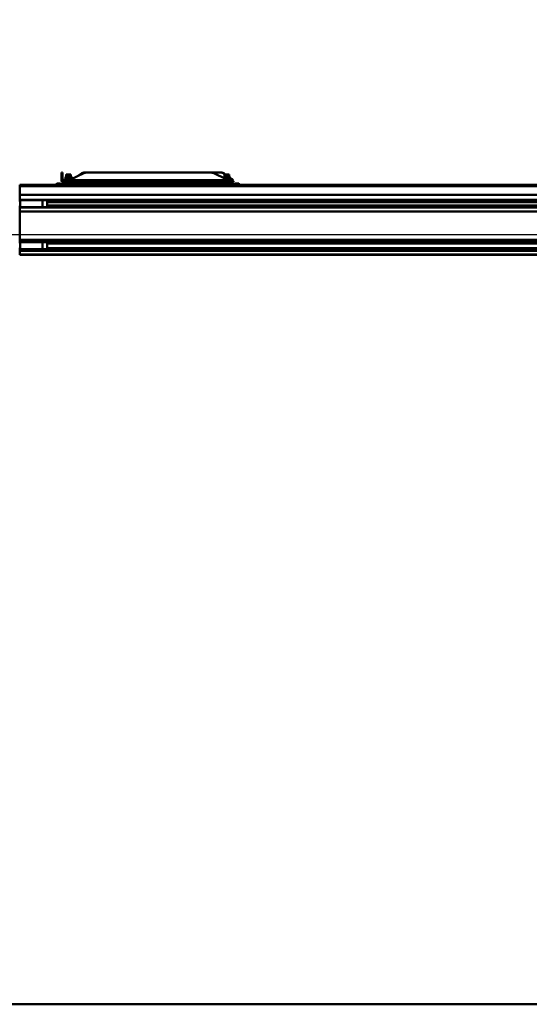
# Model space of a CAD drawing. Units: millimetres. Extents: x 59 to 11996, y 24 to 8424.
# Drawn here: x 1819 to 2569, y 1317 to 2767 of the extents above; entities that cross this region are included whole.
import ezdxf

# ---------------------------------------------------------------- set-up
doc = ezdxf.new("R2010")
doc.units = ezdxf.units.MM
doc.header["$MEASUREMENT"] = 0
doc.layers.add('(1) Shape lines', color=7, linetype='Continuous', lineweight=35)
doc.layers.add('(6) Dimensions', color=7, linetype='Continuous', lineweight=35)
doc.styles.add('Arial', font='ARIAL.TTF')
doc.dimstyles.new('Vertex Style', dxfattribs={"dimscale": 20, "dimtxt": 0.18, "dimasz": 3.6, "dimexe": 1.8, "dimexo": 0.0625, "dimgap": 1.7, "dimtad": 1, "dimdec": 1, "dimdsep": 46, "dimtxsty": 'Arial', "dimblk1": 'CLOSED', "dimblk2": 'CLOSED', "dimsah": 1, "dimcen": 0.09, "dimdle": 1.8, "dimclrd": 9, "dimclre": 9, "dimadec": 1, "dimazin": 2, "dimtfac": 0.65, "dimtdec": 4, "dimtmove": 0, "dimatfit": 3, "dimfxl": 0, "dimtolj": 1, "dimtzin": 0, "dimlwd": 25, "dimlwe": 25, "dimarcsym": 0})

# ---------------------------------------------------------------- blocks, each defined once
blk = doc.blocks.new('_Closed')
at = {"color": 0, "linetype": 'ByBlock', "lineweight": -2}
for p, q in [((-1, 0.166667), (0, 0)), ((-1, 0.166667), (-1, -0.166667)), ((0, 0), (-1, -0.166667)), ((0, 0), (-1, 0))]:
    blk.add_line(p, q, dxfattribs=at)
blk = doc.blocks.new('*D2281')
at = {"layer": '(6) Dimensions', "color": 9, "lineweight": 25}
for p, q in [((5646, 2421), (5770.1, 2421)), ((5734.1, 2349), (5734.1, 1389.2)), ((1709.6, 1317.2), (5770.1, 1317.2))]:
    blk.add_line(p, q, dxfattribs=at)
at = {"layer": 'Defpoints', "color": 0}
for p in [(5586, 2421), (1649.6, 1317.2), (5734.1, 1317.2)]:
    blk.add_point(p, dxfattribs=at)
at = {"layer": '(6) Dimensions', "color": 9, "lineweight": 25, "xscale": 72, "yscale": 72, "zscale": 72}
for p, rotation in [((5734.1, 2421), 90), ((5734.1, 1317.2), 270)]:
    blk.add_blockref('_Closed', p, dxfattribs=dict(at, rotation=rotation))
at = {"layer": '(6) Dimensions', "color": 0, "lineweight": 35, "insert": (5667.8, 1665.1), "char_height": 70, "attachment_point": 5, "rotation": 90, "style": 'Arial'}
blk.add_mtext('\\A1;3287', dxfattribs=at)
blk = doc.blocks.new('*D2287')
at = {"layer": '(6) Dimensions', "color": 9, "lineweight": 25}
for p, q in [((972.4, 2583.9), (972.4, 2969.6)), ((5586, 2583.9), (5586, 2969.6)), ((5514, 2933.6), (1044.4, 2933.6))]:
    blk.add_line(p, q, dxfattribs=at)
at = {"layer": 'Defpoints', "color": 0}
for p in [(972.4, 2933.6), (972.4, 2523.9), (5586, 2523.9)]:
    blk.add_point(p, dxfattribs=at)
at = {"layer": '(6) Dimensions', "color": 9, "lineweight": 25, "xscale": 72, "yscale": 72, "zscale": 72, "rotation": 180}
blk.add_blockref('_Closed', (972.4, 2933.6), dxfattribs=at)
at = {"layer": '(6) Dimensions', "color": 9, "lineweight": 25, "xscale": 72, "yscale": 72, "zscale": 72}
blk.add_blockref('_Closed', (5586, 2933.6), dxfattribs=at)
at = {"layer": '(6) Dimensions', "color": 0, "lineweight": 35, "insert": (3279.2, 3000), "char_height": 70, "attachment_point": 5, "style": 'Arial'}
blk.add_mtext('\\A1;10900', dxfattribs=at)
blk = doc.blocks.new('*D2288')
at = {"layer": '(6) Dimensions', "color": 9, "lineweight": 25}
for p, q in [((1543.8, 2702), (1543.8, 2885.8)), ((5014.6, 2702), (5014.6, 2885.8)), ((1615.8, 2849.8), (4942.6, 2849.8))]:
    blk.add_line(p, q, dxfattribs=at)
at = {"layer": 'Defpoints', "color": 0}
for p in [(5014.6, 2849.8), (1543.8, 2642), (5014.6, 2642)]:
    blk.add_point(p, dxfattribs=at)
at = {"layer": '(6) Dimensions', "color": 9, "lineweight": 25, "xscale": 72, "yscale": 72, "zscale": 72, "rotation": 180}
blk.add_blockref('_Closed', (1543.8, 2849.8), dxfattribs=at)
at = {"layer": '(6) Dimensions', "color": 9, "lineweight": 25, "xscale": 72, "yscale": 72, "zscale": 72}
blk.add_blockref('_Closed', (5014.6, 2849.8), dxfattribs=at)
at = {"layer": '(6) Dimensions', "color": 0, "lineweight": 35, "insert": (3279.2, 2916.2), "char_height": 70, "attachment_point": 5, "style": 'Arial'}
blk.add_mtext('\\A1;8200', dxfattribs=at)
blk = doc.blocks.new('*D2289')
at = {"layer": '(6) Dimensions', "color": 9, "lineweight": 25}
for p, q in [((1160.7, 2341.4), (1160.7, 2486.7)), ((4739.5, 2481), (4739.5, 2486.7)), ((1232.7, 2450.7), (4667.5, 2450.7))]:
    blk.add_line(p, q, dxfattribs=at)
at = {"layer": 'Defpoints', "color": 0}
for p in [(4739.5, 2450.7), (4739.5, 2421), (1160.7, 2281.4)]:
    blk.add_point(p, dxfattribs=at)
at = {"layer": '(6) Dimensions', "color": 9, "lineweight": 25, "xscale": 72, "yscale": 72, "zscale": 72, "rotation": 180}
blk.add_blockref('_Closed', (1160.7, 2450.7), dxfattribs=at)
at = {"layer": '(6) Dimensions', "color": 9, "lineweight": 25, "xscale": 72, "yscale": 72, "zscale": 72}
blk.add_blockref('_Closed', (4739.5, 2450.7), dxfattribs=at)
at = {"layer": '(6) Dimensions', "color": 0, "lineweight": 35, "insert": (2950.1, 2517), "char_height": 70, "attachment_point": 5, "style": 'Arial'}
blk.add_mtext('\\A1;8455', dxfattribs=at)
blk = doc.blocks.new('*D2292')
at = {"layer": '(6) Dimensions', "color": 9, "lineweight": 25}
for p, q in [((3135.9, 1746.2), (3281.3, 1746.2)), ((3245.3, 1674.2), (3245.3, 1389.2)), ((1709.6, 1317.2), (3281.3, 1317.2))]:
    blk.add_line(p, q, dxfattribs=at)
at = {"layer": 'Defpoints', "color": 0}
for p in [(3075.9, 1746.2), (1649.6, 1317.2), (3245.3, 1317.2)]:
    blk.add_point(p, dxfattribs=at)
at = {"layer": '(6) Dimensions', "color": 9, "lineweight": 25, "xscale": 72, "yscale": 72, "zscale": 72}
for p, rotation in [((3245.3, 1746.2), 90), ((3245.3, 1317.2), 270)]:
    blk.add_blockref('_Closed', p, dxfattribs=dict(at, rotation=rotation))
at = {"layer": '(6) Dimensions', "color": 0, "lineweight": 35, "insert": (3178.9, 1531.7), "char_height": 70, "attachment_point": 5, "rotation": 90, "style": 'Arial'}
blk.add_mtext('\\A1;1000', dxfattribs=at)
blk = doc.blocks.new('*D2293')
at = {"layer": '(6) Dimensions', "color": 9, "lineweight": 25}
for p, q in [((3071.1, 2488), (2841.1, 2488)), ((2877.1, 2416), (2877.1, 1389.2)), ((1709.6, 1317.2), (2913.1, 1317.2))]:
    blk.add_line(p, q, dxfattribs=at)
at = {"layer": 'Defpoints', "color": 0}
for p in [(3131.1, 2488), (1649.6, 1317.2), (2877.1, 1317.2)]:
    blk.add_point(p, dxfattribs=at)
at = {"layer": '(6) Dimensions', "color": 9, "lineweight": 25, "xscale": 72, "yscale": 72, "zscale": 72}
for p, rotation in [((2877.1, 2488), 90), ((2877.1, 1317.2), 270)]:
    blk.add_blockref('_Closed', p, dxfattribs=dict(at, rotation=rotation))
at = {"layer": '(6) Dimensions', "color": 0, "lineweight": 35, "insert": (2810.7, 1754.7), "char_height": 70, "attachment_point": 5, "rotation": 90, "style": 'Arial'}
blk.add_mtext('\\A1;3445', dxfattribs=at)
blk = doc.blocks.new('*D2294')
at = {"layer": '(6) Dimensions', "color": 9, "lineweight": 25}
for p, q in [((3071.1, 2283.2), (2925.7, 2283.2)), ((2961.7, 2211.2), (2961.7, 1389.2)), ((1709.6, 1317.2), (2997.7, 1317.2))]:
    blk.add_line(p, q, dxfattribs=at)
at = {"layer": 'Defpoints', "color": 0}
for p in [(3131.1, 2283.2), (1649.6, 1317.2), (2961.7, 1317.2)]:
    blk.add_point(p, dxfattribs=at)
at = {"layer": '(6) Dimensions', "color": 9, "lineweight": 25, "xscale": 72, "yscale": 72, "zscale": 72}
for p, rotation in [((2961.7, 2283.2), 90), ((2961.7, 1317.2), 270)]:
    blk.add_blockref('_Closed', p, dxfattribs=dict(at, rotation=rotation))
at = {"layer": '(6) Dimensions', "color": 0, "lineweight": 35, "insert": (2885.3, 1693.3), "char_height": 70, "attachment_point": 5, "rotation": 90, "style": 'Arial'}
blk.add_mtext('\\A1;2961(3000)', dxfattribs=at)
blk = doc.blocks.new('Crane_WorkSt_1_ef221eb3-ff4b-4902-a2c2-90f03ce9ad6d')
at = {"layer": '(1) Shape lines', "color": 7, "linetype": 'Continuous', "lineweight": 50, "ltscale": 60}
for p, q in [((1049, 2993.8), (1045, 2993.8)), ((1045, 2993.8), (1045, 2991.4)), ((1045, 2991.4), (1049, 2991.4)), ((1045, 2969.8), (1045, 2991.4)), ((1049, 2991.4), (1049, 2993.8)), ((1049, 2991.4), (1049, 2967.8)), ((1062, 2986.6), (1063, 2987.6)), ((1062, 2986.6), (1063, 2987.6)), ((1062, 2978.8), (1062, 2986.6)), ((1062, 2978.8), (1062, 2986.6)), ((1122.6, 2991.4), (1076, 2969.7)), ((1077, 2987.6), (1078, 2986.6)), ((1077, 2987.6), (1078, 2986.6)), ((1078, 2986.6), (1078, 2978.8)), ((1078, 2986.6), (1078, 2978.8)), ((1116.3, 2991.4), (1104.7, 2983.1)), ((1123.1, 2993.8), (1133.2, 2993.8)), ((1563.8, 2993.8), (1133.2, 2993.8)), ((1563.8, 2993.8), (1599.7, 2993.8)), ((1615.7, 2972.2), (1574.4, 2991.4)), ((1602.8, 2993.8), (1599.7, 2993.8)), ((1606.5, 2991.4), (1609.6, 2991.4)), ((1612.6, 2987.1), (1606.5, 2991.4)), ((1609.6, 2991.4), (1614.9, 2987.6)), ((1612, 2986.6), (1613, 2987.6)), ((1612, 2978.8), (1612, 2986.6)), ((1627, 2987.6), (1628, 2986.6)), ((1628, 2986.6), (1628, 2978.8)), ((900, 2950.8), (900, 2946.5)), ((900, 2950.8), (1025, 2950.8)), ((900, 2950.8), (1025, 2950.8)), ((900, 2950.8), (1025, 2950.8)), ((900, 2950.8), (7799.9, 2950.8)), ((900, 2946.5), (900, 2916)), ((7799.9, 2946.5), (900, 2946.5)), ((1025, 2953.6), (1115, 2953.6)), ((1025, 2953.1), (1025, 2953.6)), ((1025, 2953.6), (1028.5, 2953.6)), ((1025, 2953.6), (1046, 2953.6)), ((1025, 2953.6), (1028.5, 2953.6)), ((1025, 2953.6), (1028.5, 2953.6)), ((1115, 2953.1), (1025, 2953.1)), ((1025, 2953.1), (1025, 2950.8)), ((1035, 2956.1), (1028.5, 2956.1)), ((1028.5, 2953.6), (1028.5, 2956.1)), ((1035, 2953.6), (1035, 2956.1)), ((1041.5, 2956.1), (1035, 2956.1)), ((1041.5, 2953.6), (1041.5, 2956.1)), ((1041.5, 2953.6), (1046, 2953.6)), ((1041.5, 2953.6), (1046, 2953.6)), ((1041.5, 2953.6), (1046, 2953.6)), ((1045, 2969.8), (1045, 2967.8)), ((1046, 2953.6), (1094, 2953.6)), ((1046, 2953.6), (1050.1, 2953.6)), ((1046, 2953.6), (1094, 2953.6)), ((1046, 2953.6), (1050.1, 2953.6)), ((1046, 2953.6), (1050.1, 2953.6)), ((1061.2, 2962.8), (1048.9, 2962.8)), ((1050, 2953.6), (1050, 2958.8)), ((1050, 2953.6), (1050, 2958.8)), ((1053.9, 2958.8), (1050.1, 2958.8)), ((1054.2, 2958.8), (1054, 2958.8)), ((1054.2, 2958.8), (1058.2, 2958.8)), ((1063.1, 2971.6), (1056.1, 2971.6)), ((1056.1, 2962.8), (1056.1, 2971.6)), ((1081.9, 2958.8), (1058.1, 2958.8)), ((1059.2, 2971.6), (1059.2, 2978.8)), ((1059.2, 2971.6), (1059.2, 2978.8)), ((1076, 2969.7), (1061.2, 2962.8)), ((1063.1, 2963.7), (1063.1, 2971.6)), ((1076.9, 2971.6), (1063.1, 2971.6)), ((1076, 2969.7), (1076, 2967.8)), ((1615.7, 2967.8), (1076, 2967.8)), ((1080, 2971.6), (1076.9, 2971.6)), ((1076.9, 2970.1), (1076.9, 2971.6)), ((1080.8, 2978.8), (1080.8, 2971.9)), ((1080.8, 2978.8), (1080.8, 2971.9)), ((1081.8, 2958.8), (1608.2, 2958.8)), ((1089.9, 2953.6), (1094, 2953.6)), ((1089.9, 2953.6), (1094, 2953.6)), ((1089.9, 2953.6), (1094, 2953.6)), ((1090, 2958.8), (1090, 2953.6)), ((1090, 2958.8), (1090, 2953.6)), ((1094, 2953.6), (1098.5, 2953.6)), ((1094, 2953.6), (1115, 2953.6)), ((1094, 2953.6), (1098.5, 2953.6)), ((1094, 2953.6), (1098.5, 2953.6)), ((1098.5, 2953.6), (1098.5, 2956.1)), ((1105, 2956.1), (1098.5, 2956.1)), ((1111.5, 2956.1), (1105, 2956.1)), ((1105, 2953.6), (1105, 2956.1)), ((1111.5, 2953.6), (1111.5, 2956.1)), ((1111.5, 2953.6), (1115, 2953.6)), ((1111.5, 2953.6), (1115, 2953.6)), ((1111.5, 2953.6), (1115, 2953.6)), ((1115, 2953.1), (1115, 2953.6)), ((1115, 2950.8), (1115, 2953.1)), ((1115, 2950.8), (1575, 2950.8)), ((1115, 2950.8), (1575, 2950.8)), ((1115, 2950.8), (1575, 2950.8)), ((1575, 2953.6), (1665, 2953.6)), ((1575, 2953.1), (1575, 2953.6)), ((1575, 2953.6), (1578.5, 2953.6)), ((1575, 2953.6), (1596, 2953.6)), ((1575, 2953.1), (1575, 2950.8)), ((1665, 2953.1), (1575, 2953.1)), ((1578.5, 2953.6), (1578.5, 2956.1)), ((1585, 2956.1), (1578.5, 2956.1)), ((1591.5, 2956.1), (1585, 2956.1)), ((1585, 2953.6), (1585, 2956.1)), ((1591.5, 2953.6), (1591.5, 2956.1)), ((1591.5, 2953.6), (1596, 2953.6)), ((1596, 2953.6), (1644, 2953.6)), ((1596, 2953.6), (1600.1, 2953.6)), ((1596, 2953.6), (1644, 2953.6)), ((1600, 2953.6), (1600, 2958.8)), ((1631.9, 2958.8), (1608.1, 2958.8)), ((1609.2, 2975.2), (1609.2, 2978.8)), ((1615.7, 2972.2), (1615.7, 2967.8)), ((1631.2, 2964.9), (1615.7, 2972.2)), ((1626.9, 2971.6), (1616.9, 2971.6)), ((1626.9, 2966.9), (1626.9, 2971.6)), ((1633.9, 2971.6), (1626.9, 2971.6)), ((1630.7, 2976.2), (1636.3, 2972.2)), ((1639.3, 2967.8), (1630.7, 2974)), ((1630.8, 2978.8), (1630.8, 2971.6)), ((1631.8, 2958.8), (1635.8, 2958.8)), ((1633.9, 2963.2), (1633.9, 2971.6)), ((1633.9, 2967.8), (1639.3, 2967.8)), ((1635.8, 2962.8), (1642.4, 2962.8)), ((1642.4, 2958.8), (1635.8, 2958.8)), ((1639.9, 2953.6), (1644, 2953.6)), ((1640, 2958.8), (1640, 2953.6)), ((1642.7, 2963.5), (1642.7, 2959.2)), ((1644, 2953.6), (1648.5, 2953.6)), ((1644, 2953.6), (1665, 2953.6)), ((1648.5, 2953.6), (1648.5, 2956.1)), ((1655, 2956.1), (1648.5, 2956.1)), ((1661.5, 2956.1), (1655, 2956.1)), ((1655, 2953.6), (1655, 2956.1)), ((1661.5, 2953.6), (1661.5, 2956.1)), ((1661.5, 2953.6), (1665, 2953.6)), ((1665, 2953.1), (1665, 2953.6)), ((1665, 2950.8), (1665, 2953.1)), ((1665, 2950.8), (7035, 2950.8)), ((1665, 2950.8), (7585, 2950.8)), ((1665, 2950.8), (7585, 2950.8)), ((900, 2916), (900, 2899.3)), ((7799.9, 2916), (900, 2916)), ((899, 2893.7), (901, 2893.7)), ((901, 2877.7), (899, 2877.7)), ((900, 2899.3), (900, 2896.7)), ((900, 2896.7), (900, 2893.7)), ((901, 2896.7), (900, 2896.7)), ((900, 2877.7), (900, 2873.8)), ((7799.9, 2899.3), (900, 2899.3)), ((901, 2898.1), (901, 2899.2)), ((901, 2898.2), (979, 2898.2)), ((979, 2898.1), (979, 2899.2)), ((979, 2897.7), (995, 2897.7)), ((995, 2897.7), (995, 2873.7)), ((7706, 2896.7), (995, 2896.7)), ((7694, 2890.7), (995, 2890.7)), ((7695, 2879.7), (995, 2879.7)), ((900, 2873.8), (900, 2872.3)), ((901, 2873.8), (900, 2873.8)), ((900, 2872.3), (900, 2858.8)), ((900, 2858.8), (900, 2759.6)), ((7799.9, 2872.3), (900, 2872.3)), ((7799.9, 2858.8), (900, 2858.8)), ((979, 2873.2), (901, 2873.2)), ((995, 2873.7), (979, 2873.7)), ((7706, 2873.8), (995, 2873.8)), ((899, 2747.7), (901, 2747.7)), ((900, 2759.6), (900, 2752.8)), ((900, 2752.8), (900, 2750.9)), ((900, 2750.9), (900, 2747.7)), ((901, 2750.9), (900, 2750.9)), ((7799.9, 2759.6), (900, 2759.6)), ((7799.9, 2752.8), (900, 2752.8)), ((901, 2752.2), (901, 2752.5)), ((901, 2752.2), (979, 2752.2)), ((979, 2752.2), (979, 2752.5)), ((979, 2751.7), (995, 2751.7)), ((995, 2751.7), (995, 2727.7)), ((7706, 2750.9), (995, 2750.9)), ((7695.8, 2746.5), (995, 2746.5)), ((901, 2731.7), (899, 2731.7)), ((900, 2731.7), (900, 2730.6)), ((900, 2730.6), (900, 2727.9)), ((901, 2730.6), (900, 2730.6)), ((900, 2727.9), (900, 2726)), ((901, 2727.9), (900, 2727.9)), ((900, 2726), (900, 2721.3)), ((900, 2721.3), (900, 2708.8)), ((900, 2708.8), (900, 2707.8)), ((7799.9, 2726), (900, 2726)), ((7799.9, 2721.3), (900, 2721.3)), ((7799.9, 2708.8), (900, 2708.8)), ((7799.9, 2707.8), (900, 2707.8)), ((979, 2727.2), (901, 2727.2)), ((995, 2727.7), (979, 2727.7)), ((7706, 2730.6), (995, 2730.6)), ((7706, 2727.9), (995, 2727.9)), ((10300, 100), (-1600, 100))]:
    blk.add_line(p, q, dxfattribs=at)
for points in [[(1062.1, 2986.6), (1062, 2986.6), (1077.9, 2986.6)], [(1076.9, 2987.6), (1063, 2987.6), (1063.1, 2987.6)], [(1612.1, 2986.6), (1612, 2986.6), (1627.9, 2986.6)], [(1626.9, 2987.6), (1613, 2987.6), (1613.1, 2987.6)], [(1025, 2953.6), (1025, 2953.6), (1025, 2953.6)], [(1046, 2953.6), (1046, 2953.6), (1046, 2953.6)], [(1076, 2967.8), (1064.5, 2961.9), (1054.2, 2958.8)], [(1080.7, 2978.8), (1080.8, 2978.8), (1059.3, 2978.8)], [(1094, 2953.6), (1094, 2953.6), (1094, 2953.6)], [(1094, 2953.6), (1094, 2953.6), (1094, 2953.6)], [(1115, 2953.6), (1115, 2953.6), (1115, 2953.6)], [(1575, 2953.6), (1575, 2953.6), (1575, 2953.6)], [(1596, 2953.6), (1596, 2953.6), (1596, 2953.6)], [(1630.7, 2978.8), (1630.8, 2978.8), (1609.3, 2978.8)], [(1635.8, 2958.8), (1626.4, 2961.9), (1615.7, 2967.8)], [(1631.2, 2964.9), (1635.8, 2962.8)], [(1642.4, 2962.8), (1642.6, 2964.9)], [(1642.7, 2959), (1642.4, 2958.8)], [(1644, 2953.6), (1644, 2953.6), (1644, 2953.6)], [(1644, 2953.6), (1644, 2953.6), (1644, 2953.6)], [(1665, 2953.6), (1665, 2953.6), (1665, 2953.6)], [(901, 2873.2), (901, 2873.2), (901, 2898.1)], [(979, 2873.2), (979, 2873.2), (979, 2898.1)], [(901, 2727.3), (901, 2752.2), (901, 2752.2)], [(979, 2727.3), (979, 2752.2), (979, 2752.2)]]:
    blk.add_lwpolyline(points, dxfattribs=at)
for centre, radius, start, end in [((1133.2, 2968.8), 25, 90, 115), ((1563.8, 2968.8), 25, 65, 90), ((1054, 2967.8), 9, 180, 270), ((1054, 2967.8), 9, 199.9072, 217.638), ((1054, 2967.8), 9, 221.1194, 243.9898), ((1054, 2967.8), 5, 222.6481, 227.0532), ((1054, 2967.8), 9, 248.6291, 256.4276), ((1054, 2967.8), 5, 231.3322, 239.9034), ((1054, 2967.8), 5, 244.4347, 255.7154), ((1054, 2967.8), 5, 256.6544, 269.9999)]:
    blk.add_arc(centre, radius, start, end, dxfattribs=at)
for centre, major_axis, ratio, start_param, end_param in [((1123.1, 2968.8), (0, 25), 0.64594, 0, 0.436332), ((1599.7, 2968.8), (0, -25), 0.64594, 2.70526, 3.141593), ((1602.8, 2968.8), (0, 25), 0.64594, 5.846853, 6.283185), ((1076, 2969.8), (-31, 0), 0.466308, 0, 0.505073), ((1054, 2967.8), (0, -5), 1, 4.712389, 6.283185), ((1615.7, 2972.2), (-26.8, 9.1), 0.322877, 3.342417, 3.953289), ((1635.5, 2967.8), (7.84, -4.67), 0.229493, 0.599498, 1.20292)]:
    blk.add_ellipse(centre, major_axis=major_axis, ratio=ratio, start_param=start_param, end_param=end_param, dxfattribs=at)

msp = doc.modelspace()

# ---------------------------------------------------------------- block references
at = {"color": 7, "linetype": 'ByBlock', "xscale": 0.4232664308392043, "yscale": 0.4232664308392043}
msp.add_blockref('Crane_WorkSt_1_ef221eb3-ff4b-4902-a2c2-90f03ce9ad6d', (1437.99, 1274.92), dxfattribs=at)

# ---------------------------------------------------------------- dimensions: what is measured, and where the dimension line sits
at = {"layer": '(6) Dimensions', "color": 7, "lineweight": 35}
for base, p1, p2, override, picture, middle in [((972.39, 2933.61), (5586, 2523.89), (972.39, 2523.89), {"dimtxt": 3.5, "dimexo": 3, "dimgap": 1.53125, "dimdec": 0, "dimlfac": 2.362578, "dimtxsty": 'Arial', "dimcen": 0}, '*D2287', (3279.19, 2933.61)), ((5014.59, 2849.8), (1543.8, 2641.98), (5014.59, 2641.98), {"dimtxt": 3.5, "dimexo": 3, "dimgap": 1.53125, "dimdec": 0, "dimlfac": 2.362578, "dimtxsty": 'Arial', "dimcen": 0}, '*D2288', (3279.19, 2849.8)), ((4739.49, 2450.66), (1160.75, 2281.35), (4739.49, 2421.03), {"dimtxt": 3.5, "dimexo": 3, "dimgap": 1.53125, "dimdec": 0, "dimlfac": 2.362564, "dimtxsty": 'Arial', "dimcen": 0}, '*D2289', (2950.12, 2450.66))]:
    dim = msp.add_linear_dim(base=base, p1=p1, p2=p2, dimstyle='Vertex Style', override=override, dxfattribs=at)
    dim.commit()
    dim.dimension.update_dxf_attribs({"geometry": picture, "text_midpoint": middle, "dimtype": 160})
for base, p1, override, picture, middle in [((2877.09, 1317.24), (3131.05, 2488.05), {"dimtxt": 3.5, "dimexo": 3, "dimgap": 1.53125, "dimdec": 0, "dimlfac": 2.942422, "dimtxsty": 'Arial', "dimcen": 0}, '*D2293', (2877.09, 1754.73)), ((5734.14, 1317.24), (5586, 2421.03), {"dimtxt": 3.5, "dimexo": 3, "dimgap": 1.53125, "dimdec": 0, "dimlfac": 2.977926, "dimtxsty": 'Arial', "dimcen": 0}, '*D2281', (5734.14, 1665.06)), ((2961.74, 1317.24), (3131.05, 2283.19), {"dimtxt": 3.5, "dimexo": 3, "dimgap": 1.53125, "dimdec": 0, "dimlfac": 3.065398, "dimpost": '<>(3000)', "dimtxsty": 'Arial', "dimcen": 0}, '*D2294', (2961.74, 1693.27)), ((3245.26, 1317.24), (3075.95, 1746.19), {"dimtxt": 3.5, "dimexo": 3, "dimgap": 1.53125, "dimdec": 0, "dimlfac": 2.331293, "dimtxsty": 'Arial', "dimcen": 0}, '*D2292', (3245.26, 1531.72))]:
    dim = msp.add_linear_dim(base=base, p1=p1, p2=(1649.62, 1317.24), angle=90, dimstyle='Vertex Style', override=override, dxfattribs=at)
    dim.commit()
    dim.dimension.update_dxf_attribs({"geometry": picture, "text_midpoint": middle, "dimtype": 160})

doc.saveas('drawing.dxf')
